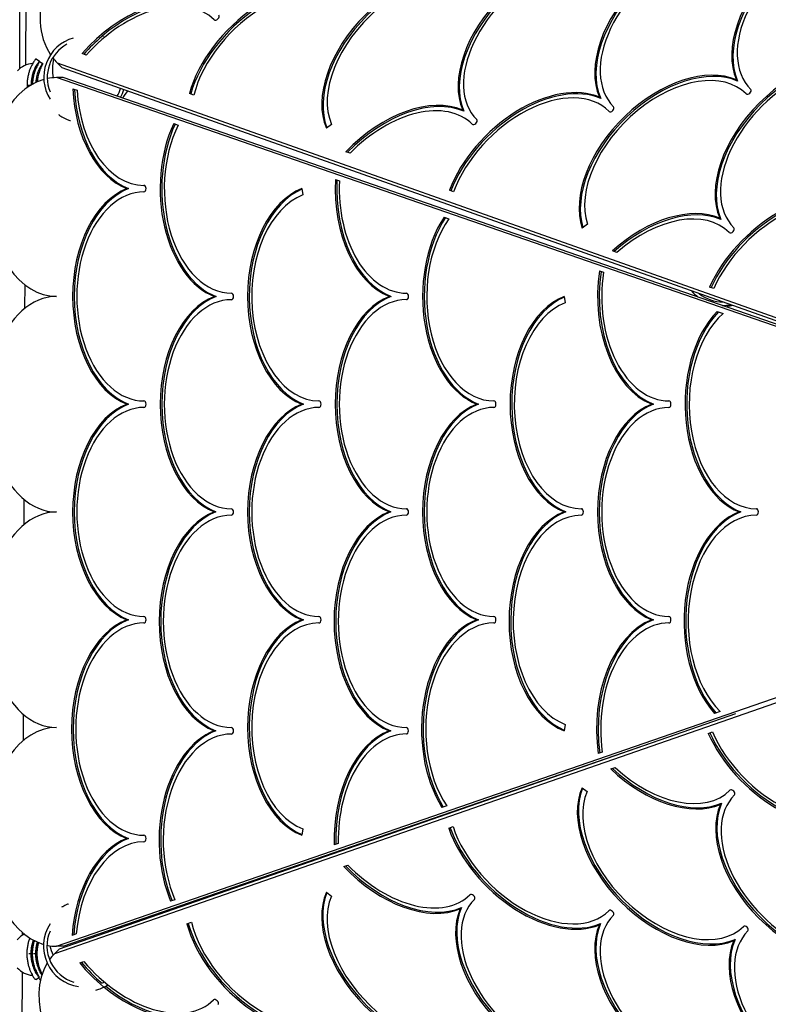
# Model space of a CAD drawing. Units: millimetres. Extents: x -710 to 10412, y -1210 to 10220.
# Drawn here: x 5765 to 6460, y 2862 to 3776 of the extents above; entities that cross this region are included whole.
import ezdxf

# ---------------------------------------------------------------- set-up
doc = ezdxf.new("R2010")
doc.units = ezdxf.units.MM
doc.layers.add('Dimensions', color=7, linetype='Continuous')
doc.layers.add('Widoczne (ISO)', color=7, linetype='Continuous')
doc.styles.get("Standard").update_dxf_attribs({"font": 'arial.ttf'})
doc.dimstyles.new('Leikkiset keinu', dxfattribs={"dimtxt": 150, "dimasz": 2.5, "dimexe": 0.06, "dimexo": 0.625, "dimtad": 0, "dimtih": 1, "dimtoh": 1, "dimdec": 0, "dimtxsty": 'Standard', "dimcen": 2.5, "dimadec": 0, "dimazin": 0, "dimtfac": 1, "dimtmove": 0, "dimatfit": 3, "dimfxl": 1, "dimarcsym": 0})

# ---------------------------------------------------------------- blocks, each defined once
blk = doc.blocks.new('*D12')
at = {"layer": 'Defpoints', "color": 0}
for p in [(6577.52, 8881.94), (-482.55, -41.86), (6971.34, -41.86)]:
    blk.add_point(p, dxfattribs=at)
at = {"layer": 'Dimensions', "color": 0, "lineweight": -2}
for p, q in [((6576.9, 8881.94), (-482.61, 8881.94)), ((-482.55, 8879.44), (-482.55, 4497.24)), ((-482.55, -39.36), (-482.55, 4342.84)), ((6970.72, -41.86), (-482.61, -41.86))]:
    blk.add_line(p, q, dxfattribs=at)
at = {"layer": 'Dimensions', "color": 0}
for points in [[(-482.13, 8879.44), (-482.97, 8879.44), (-482.55, 8881.94)], [(-482.97, -39.36), (-482.13, -39.36), (-482.55, -41.86)]]:
    blk.add_solid(points, dxfattribs=at)
at = {"layer": 'Dimensions', "color": 0, "insert": (-482.55, 4420.04), "char_height": 150, "attachment_point": 5}
blk.add_mtext('8924', dxfattribs=at)
blk = doc.blocks.new('*D13')
at = {"layer": 'Defpoints', "color": 0}
for p in [(10412.36, 3318.44), (391.79, 2627.93), (10412.36, -1111.44)]:
    blk.add_point(p, dxfattribs=at)
at = {"layer": 'Dimensions', "color": 0, "lineweight": -2}
for p, q in [((10412.36, 3317.81), (10412.36, -1111.5)), ((391.79, 2627.3), (391.79, -1111.5)), ((394.29, -1111.44), (5141.05, -1111.44)), ((10409.86, -1111.44), (5663.1, -1111.44))]:
    blk.add_line(p, q, dxfattribs=at)
at = {"layer": 'Dimensions', "color": 0}
for points in [[(394.29, -1111.02), (394.29, -1111.85), (391.79, -1111.44)], [(10409.86, -1111.85), (10409.86, -1111.02), (10412.36, -1111.44)]]:
    blk.add_solid(points, dxfattribs=at)
at = {"layer": 'Dimensions', "color": 0, "insert": (5402.07, -1111.44), "char_height": 150, "attachment_point": 5}
blk.add_mtext('10021', dxfattribs=at)
blk = doc.blocks.new('*D14')
at = {"layer": 'Defpoints', "color": 0}
for p in [(8912.17, 3327.43), (1371.43, 3079.68), (8912.17, -635.41)]:
    blk.add_point(p, dxfattribs=at)
at = {"layer": 'Dimensions', "color": 0, "lineweight": -2}
for p, q in [((8912.17, 3326.8), (8912.17, -635.47)), ((1371.43, 3079.06), (1371.43, -635.47)), ((1373.93, -635.41), (4932.53, -635.41)), ((8909.67, -635.41), (5351.08, -635.41))]:
    blk.add_line(p, q, dxfattribs=at)
at = {"layer": 'Dimensions', "color": 0}
for points in [[(1373.93, -634.99), (1373.93, -635.82), (1371.43, -635.41)], [(8909.67, -635.82), (8909.67, -634.99), (8912.17, -635.41)]]:
    blk.add_solid(points, dxfattribs=at)
at = {"layer": 'Dimensions', "color": 0, "insert": (5141.8, -635.41), "char_height": 150, "attachment_point": 5}
blk.add_mtext('7541', dxfattribs=at)
blk = doc.blocks.new('*D15')
at = {"layer": 'Defpoints', "color": 0}
for p in [(62.4, 7407.34), (6973.53, 7407.34), (6220.92, 1093.79)]:
    blk.add_point(p, dxfattribs=at)
at = {"layer": 'Dimensions', "color": 0, "lineweight": -2}
for p, q in [((6972.9, 7407.34), (62.34, 7407.34)), ((62.4, 7404.84), (62.4, 4327.76)), ((62.4, 1096.29), (62.4, 4173.36)), ((6220.3, 1093.79), (62.34, 1093.79))]:
    blk.add_line(p, q, dxfattribs=at)
at = {"layer": 'Dimensions', "color": 0}
for points in [[(62.82, 7404.84), (61.99, 7404.84), (62.4, 7407.34)], [(61.99, 1096.29), (62.82, 1096.29), (62.4, 1093.79)]]:
    blk.add_solid(points, dxfattribs=at)
at = {"layer": 'Dimensions', "color": 0, "insert": (62.4, 4250.56), "char_height": 150, "attachment_point": 5}
blk.add_mtext('6314', dxfattribs=at)

msp = doc.modelspace()

# ---------------------------------------------------------------- linework, layer by layer
at = {"layer": 'Widoczne (ISO)'}
for p, q in [((5765.1, 3730.15), (5765.12, 3819.11)), ((5770.86, 3827.27), (5770.51, 3733.49)), ((5780.29, 3739.02), (5779.76, 3739.02)), ((5783.57, 3736.72), (5780.3, 3739.02)), ((5826.89, 3742.79), (5823.1, 3744.19)), ((5783.57, 3736.72), (5783.03, 3736.72)), ((5786.58, 3734.77), (5783.53, 3736.64)), ((5786.58, 3734.77), (5786.04, 3734.77)), ((5799.78, 3735.71), (6920.91, 3338.42)), ((5804.17, 3731.29), (5799.78, 3735.71)), ((5804.17, 3731.29), (6813.45, 3373.63)), ((5805.37, 3721.87), (5799.25, 3721.87)), ((6918.28, 3335.3), (5799.25, 3721.87)), ((6875.49, 3352.2), (5805.37, 3721.87)), ((6431.48, 3718.66), (6430.39, 3719.76)), ((5814.41, 3711.51), (5818.35, 3710.15)), ((5926.74, 3705.65), (5922.56, 3707.2)), ((6304.38, 3702.55), (6303.28, 3703.66)), ((6177.37, 3690.63), (6176.27, 3691.74)), ((5908.01, 3679.18), (5912.13, 3677.76)), ((6054.54, 3678.48), (6049.78, 3675.01)), ((6071.73, 3651.72), (6067.88, 3653.15)), ((6058.09, 3627.34), (6061.89, 3626.02)), ((5866.12, 3618.87), (5864.59, 3618.87)), ((6027, 3618.86), (6027.93, 3613.04)), ((6167.87, 3615.96), (6163.9, 3617.44)), ((6158.98, 3592.48), (6163.53, 3590.91)), ((6416.05, 3590.22), (6414.95, 3591.32)), ((6291.99, 3585.8), (6287.22, 3582.33)), ((6319.29, 3559.64), (6315.29, 3561.13)), ((6303.27, 3542.64), (6307.04, 3541.34)), ((5769.75, 3529.83), (5769.67, 3507.67)), ((6409.32, 3526.16), (6405.45, 3527.6)), ((5947.32, 3518.82), (5945.79, 3518.82)), ((6109.74, 3518.86), (6108.21, 3518.86)), ((6270.56, 3518.83), (6271.49, 3513.01)), ((6417.83, 3510.3), (6417.83, 3510.51)), ((6422.46, 3508.7), (6422.46, 3510.8)), ((6412.51, 3504.9), (6417.92, 3503.03)), ((5866.11, 3418.87), (5864.58, 3418.87)), ((6028.53, 3418.86), (6026.99, 3418.86)), ((6190.94, 3418.86), (6189.41, 3418.86)), ((6353.36, 3418.85), (6351.82, 3418.85)), ((5769.01, 3330.61), (5768.93, 3307.07)), ((5947.25, 3318.84), (5945.72, 3318.84)), ((6109.67, 3318.88), (6108.14, 3318.88)), ((6272.09, 3318.88), (6270.55, 3318.88)), ((6434.5, 3318.87), (6432.97, 3318.87)), ((6920.79, 3299.54), (5797.33, 2908.88)), ((5799.21, 2915.87), (6918.28, 3302.35)), ((5866.04, 3218.89), (5864.51, 3218.89)), ((6028.52, 3218.86), (6026.98, 3218.86)), ((6190.87, 3218.88), (6189.34, 3218.88)), ((6353.29, 3218.87), (6351.76, 3218.87)), ((6415.36, 3133.79), (6410.14, 3131.98)), ((5768.27, 3131.23), (5768.18, 3106.65)), ((6429.62, 3131.6), (5801.75, 2913.27)), ((5947.19, 3115.82), (5945.66, 3115.82)), ((6109.6, 3115.86), (6108.07, 3115.86)), ((6271.4, 3121.68), (6270.49, 3115.85)), ((5805.34, 2915.87), (6375.8, 3112.89)), ((6404.22, 3113.4), (6408.1, 3114.82)), ((6305.86, 3095.97), (6302.1, 3094.67)), ((6313.74, 3080.36), (6317.71, 3081.81)), ((6287.1, 3063.01), (6291.73, 3059.6)), ((6161.53, 3046.12), (6157.05, 3044.58)), ((6416.62, 3048.62), (6415.52, 3047.53)), ((6027.9, 3024.69), (6026.98, 3018.86)), ((6163.33, 3025.43), (6167.35, 3026.9)), ((5865.98, 3015.87), (5864.44, 3015.87)), ((6060.76, 3011.32), (6056.93, 3010)), ((6065.92, 2989.85), (6069.77, 2991.26)), ((6049.8, 2965.98), (6054.54, 2962.48)), ((5909.24, 2959), (5905.21, 2957.6)), ((6175.18, 2951.73), (6174.07, 2950.63)), ((5920.28, 2936.67), (5924.47, 2938.2)), ((6304.29, 2936.95), (6303.18, 2935.85)), ((5767.52, 2928.65), (5767.51, 2925.98)), ((5817.65, 2927.36), (5813.66, 2925.99)), ((5805.34, 2915.87), (5799.21, 2915.87)), ((6429.13, 2922.2), (6428.02, 2921.1)), ((5801.75, 2913.27), (5797.33, 2908.88)), ((5820.85, 2900.35), (5824.62, 2901.73)), ((5767.38, 2891.99), (5767.14, 2827.28)), ((5780.05, 2884.95), (5783.33, 2887.23)), ((5783.33, 2887.23), (5782.79, 2887.23)), ((5780.05, 2884.95), (5779.51, 2884.95)), ((5784.34, 2884.95), (5783.8, 2884.95)), ((5784.34, 2884.95), (5784.51, 2885.07))]:
    msp.add_line(p, q, dxfattribs=at)
for centre, radius, start, end in [((5825.45, 3722.09), 38.05, 106.22574, 212.19178), ((5825.45, 3722.09), 34.85, 118.27782, 202.48686), ((5833.43, 3730.04), 38.05, 165.88205, 192.55469), ((5778.18, 3715.02), 20, 93.04818, 139.33617), ((5825.45, 3722.09), 34.85, 329.75262, 343.06147), ((5825.45, 3722.09), 38.05, 330.70431, 342.84483), ((5833.43, 3730.04), 38.05, 314.60603, 327.4379), ((6417.84, 3548.56), 38.05, 219.85524, 232.84824), ((6417.84, 3548.56), 34.85, 230.44958, 270.52437), ((6417.84, 3548.56), 38.05, 269.03668, 281.11871), ((6417.84, 3548.56), 39, 276.81214, 283.39961), ((5825.26, 2916.09), 38.05, 147.36839, 261.45016), ((5825.26, 2916.09), 34.85, 27.52147, 29.46097), ((5825.26, 2916.09), 38.05, 26.81504, 28.57709), ((5830.44, 2924.05), 38.05, 18.04113, 19.75822), ((5777.99, 2908.95), 20, 115.238, 139.44873), ((5825.26, 2916.09), 34.85, 156.85191, 253.63008), ((5830.44, 2924.05), 38.05, 191.73423, 205.56915), ((5777.99, 2908.95), 20, 220.52474, 266.81223)]:
    msp.add_arc(centre, radius, start, end, dxfattribs=at)
for centre, major_axis, ratio, start_param, end_param in [((5888.43, 3823.84), (88.65, 88.13), 0.626927, 0, 3.019987), ((6513.33, 3780.32), (-74.11, -73.67), 0.626927, 3.380887, 6.043891), ((6514.43, 3779.22), (-74.11, -73.67), 0.626927, 3.380887, 6.043891), ((6513.46, 3780.42), (69.86, 69.44), 0.626927, 6.283185, 9.424778), ((6386.22, 3764.22), (-74.11, -73.67), 0.626927, 3.380887, 6.043891), ((6387.32, 3763.11), (-74.11, -73.67), 0.626927, 3.380887, 6.043891), ((6386.22, 3764.22), (69.86, 69.44), 0.626927, 0, 3.141593), ((6258.1, 3751.27), (-73.05, -72.62), 0.626927, 3.384441, 6.04124), ((6259.19, 3750.16), (-73.05, -72.62), 0.626927, 3.384441, 6.04124), ((6258.1, 3751.27), (68.79, 68.39), 0.626927, 0, 3.141593), ((6131.6, 3734.54), (-73.05, -72.62), 0.626927, 3.384441, 6.04124), ((6132.7, 3733.44), (-73.05, -72.62), 0.626927, 3.384441, 6.017811), ((6131.6, 3734.54), (68.79, 68.39), 0.626927, 0, 2.899648), ((6005.3, 3721.88), (73.05, 72.62), 0.626927, 0.241945, 2.305227), ((6006.4, 3720.77), (73.05, 72.62), 0.626927, 0.241945, 2.297784), ((5876.81, 3707.16), (73.05, 72.62), 0.626927, 0.241945, 1.687401), ((6005.3, 3721.88), (68.79, 68.39), 0.626927, 0, 2.335553), ((5877.91, 3706.05), (73.05, 72.62), 0.626927, 0.241945, 1.446167), ((5876.81, 3707.16), (68.79, 68.39), 0.626927, 0, 1.677094), ((5947.73, 3777.66), (2.13, 2.12), 0.626927, 3.141593, 6.283185), ((5877.91, 3706.05), (73.05, 72.62), 0.626927, 1.453967, 1.6806), ((6497.89, 3651.88), (-74.11, -73.67), 0.626927, 3.380887, 6.043891), ((6498.99, 3650.78), (-74.11, -73.67), 0.626927, 3.380887, 6.043891), ((5888.43, 3823.84), (-88.65, -88.13), 0.626927, 6.205199, 6.283185), ((6497.89, 3651.88), (69.86, 69.44), 0.626927, 0, 3.141593), ((6370.43, 3638.27), (-73.05, -72.62), 0.626927, 3.384441, 5.984654), ((6371.53, 3637.16), (-73.05, -72.62), 0.626927, 3.384441, 5.961172), ((6370.53, 3638.25), (68.87, 68.46), 0.626927, 0.000914, 2.838449), ((5799.24, 3620.37), (0, 101.5), 0.642838, 0.181809, 3.141593), ((5799.24, 3620.37), (0, 101.5), 0.642838, 0, 0.132604), ((5772.17, 3715.03), (42, -0.09), 0.000012, 4.706464, 4.796079), ((5813.92, 3714.94), (-0.01, -42), 0.999946, 4.710425, 4.710431), ((5880.45, 3718.87), (0, -103), 0.642838, 4.783903, 6.04124), ((5881.99, 3718.87), (0, -103), 0.642838, 4.789141, 6.04124), ((5880.45, 3718.87), (0, -97), 0.642838, 4.802415, 6.283185), ((6243.32, 3622.16), (73.05, 72.62), 0.626927, 0.242848, 2.188448), ((6244.42, 3621.05), (73.05, 72.62), 0.626927, 0.242848, 2.181355), ((6441.48, 3708.86), (2.13, 2.12), 0.626927, 3.142507, 6.283185), ((6116.26, 3610.26), (73.05, 72.62), 0.626927, 0.241945, 1.610333), ((6117.35, 3609.16), (73.05, 72.62), 0.626927, 0.241945, 1.603421), ((6243.32, 3622.16), (68.79, 68.39), 0.626927, 0, 2.21014), ((6116.26, 3610.26), (68.79, 68.39), 0.626927, 0, 1.595033), ((6314.24, 3692.66), (2.13, 2.12), 0.626927, 3.141593, 6.283185), ((6187.18, 3680.76), (2.13, 2.12), 0.626927, 3.141593, 6.283185), ((5961.66, 3618.82), (0, -103), 0.642838, 4.086274, 6.04124), ((5963.19, 3618.82), (0, -103), 0.642838, 4.09173, 6.04124), ((5961.66, 3618.82), (0, -97), 0.642838, 4.059405, 6.283185), ((6124.07, 3618.86), (0, -103), 0.642838, 4.630035, 6.04124), ((5880.45, 3518.87), (0, -103), 0.642838, 3.383538, 6.04124), ((5881.98, 3518.87), (0, -103), 0.642838, 3.383538, 6.04124), ((5880.45, 3618.87), (0, 3), 0.642838, 3.141593, 6.283185), ((6042.86, 3518.86), (0, -103), 0.642838, 3.383538, 6.04124), ((6044.39, 3518.86), (0, -103), 0.642838, 3.406003, 6.04124), ((6125.61, 3618.86), (0, -103), 0.642838, 4.635099, 6.04124), ((6124.07, 3618.86), (0, -97), 0.642838, 4.638513, 6.283185), ((5880.45, 3518.87), (0, 97), 0.642838, 0, 3.141593), ((6042.86, 3518.86), (0, 97), 0.642838, 0.241945, 3.141593), ((6482.15, 3525.88), (73.05, 72.62), 0.626927, 0.242848, 2.113374), ((6483.25, 3524.77), (73.05, 72.62), 0.626927, 0.242848, 2.106441), ((6482.15, 3525.88), (68.79, 68.39), 0.626927, 0, 2.129933), ((6354.99, 3509.82), (73.05, 72.62), 0.626927, 0.242848, 1.492874), ((6356.09, 3508.72), (73.05, 72.62), 0.626927, 0.242848, 1.485702), ((6354.99, 3509.82), (68.79, 68.39), 0.626927, 0, 1.469523), ((6205.28, 3518.86), (0, -103), 0.642838, 3.916048, 6.04124), ((6206.81, 3518.86), (0, -103), 0.642838, 3.922024, 6.04124), ((6205.28, 3518.86), (0, -97), 0.642838, 3.875156, 6.283185), ((6425.91, 3580.33), (2.13, 2.12), 0.626927, 3.141593, 6.283185), ((6367.69, 3518.85), (0, -103), 0.642838, 4.479373, 6.04124), ((6369.22, 3518.85), (0, -103), 0.642838, 4.484389, 6.04124), ((6367.69, 3518.85), (0, -97), 0.642838, 4.478475, 6.283185), ((5799.23, 3418.87), (0, 100), 0.642838, 0, 3.141593), ((5961.65, 3418.82), (0, -103), 0.642838, 3.383538, 6.040337), ((5963.18, 3418.82), (0, -103), 0.642838, 3.383538, 6.040337), ((5961.65, 3518.82), (0, 3), 0.642838, 3.141593, 6.283185), ((6124.06, 3418.86), (0, -103), 0.642838, 3.383538, 6.040337), ((6125.6, 3418.86), (0, -103), 0.642838, 3.383538, 6.040337), ((6124.07, 3518.86), (0, 3), 0.642838, 3.141593, 6.283185), ((6286.48, 3418.85), (0, -103), 0.642838, 3.384441, 6.040337), ((6288.01, 3418.85), (0, -103), 0.642838, 3.406902, 6.040337), ((5961.65, 3418.82), (0, 97), 0.642838, 0, 3.141593), ((6124.06, 3418.86), (0, 97), 0.642838, 0, 3.141593), ((6286.48, 3418.85), (0, 97), 0.642838, 0.242848, 3.141593), ((6448.9, 3418.85), (0, -103), 0.642838, 3.723439, 6.040337), ((6450.43, 3418.85), (0, -103), 0.642838, 3.730405, 6.040337), ((6448.9, 3418.85), (0, -97), 0.642838, 3.661504, 6.283185), ((5880.44, 3318.87), (0, -103), 0.642838, 3.383538, 6.040337), ((5881.97, 3318.87), (0, -103), 0.642838, 3.383538, 6.040337), ((5880.44, 3418.87), (0, 3), 0.642838, 3.141593, 6.283185), ((6042.85, 3318.86), (0, -103), 0.642838, 3.383538, 6.04124), ((6044.38, 3318.86), (0, -103), 0.642838, 3.383538, 6.04124), ((6042.86, 3418.86), (0, 3), 0.642838, 3.141593, 6.283185), ((6205.27, 3318.86), (0, -103), 0.642838, 3.383538, 6.040337), ((6206.8, 3318.86), (0, -103), 0.642838, 3.383538, 6.040337), ((6205.27, 3418.86), (0, 3), 0.642838, 3.141593, 6.283185), ((6367.68, 3318.85), (0, -103), 0.642838, 3.383538, 6.040337), ((6369.22, 3318.85), (0, -103), 0.642838, 3.383538, 6.040337), ((6367.69, 3418.85), (0, 3), 0.642838, 3.141593, 6.283185), ((5880.44, 3318.87), (0, 97), 0.642838, 0, 3.141593), ((6042.85, 3318.86), (0, 97), 0.642838, 0, 3.141593), ((6205.27, 3318.86), (0, 97), 0.642838, 0, 3.141593), ((6367.68, 3318.85), (0, 97), 0.642838, 0, 3.141593), ((5799.23, 3218.87), (0, 100), 0.642838, 0, 3.141593), ((5961.64, 3217.32), (0, -104.5), 0.642838, 3.380887, 6.042991), ((5963.17, 3217.32), (0, -104.5), 0.642838, 3.380887, 6.042991), ((5961.64, 3318.82), (0, 3), 0.642838, 3.141593, 6.283185), ((6124.06, 3217.36), (0, -104.5), 0.642838, 3.380887, 6.042991), ((6125.59, 3217.36), (0, -104.5), 0.642838, 3.380887, 6.042991), ((6124.06, 3318.86), (0, 3), 0.642838, 3.141593, 6.283185), ((6286.47, 3217.35), (0, -104.5), 0.642838, 3.380887, 6.042991), ((6288, 3217.35), (0, -104.5), 0.642838, 3.380887, 6.020839), ((6286.48, 3318.85), (0, 3), 0.642838, 3.141593, 6.283185), ((6448.89, 3217.35), (0, 104.5), 0.642838, 0.239294, 2.526808), ((6450.42, 3217.35), (0, 104.5), 0.642838, 0.239294, 2.520149), ((6448.89, 3318.85), (0, 3), 0.642838, 3.141593, 6.283185), ((5961.64, 3217.32), (0, 98.5), 0.642838, 0, 3.141593), ((6124.06, 3217.36), (0, 98.5), 0.642838, 0, 3.141593), ((6286.47, 3217.35), (0, 98.5), 0.642838, 0, 2.901399), ((6448.89, 3217.35), (0, 98.5), 0.642838, 0, 2.583649), ((5880.43, 3117.37), (0, -104.5), 0.642838, 3.380887, 6.042991), ((5881.96, 3117.37), (0, -104.5), 0.642838, 3.380887, 6.042991), ((5880.43, 3218.87), (0, 3), 0.642838, 3.141593, 6.283185), ((6042.84, 3118.86), (0, -103), 0.642838, 3.383538, 6.04124), ((6044.38, 3118.86), (0, -103), 0.642838, 3.383538, 6.018775), ((6042.85, 3218.86), (0, 3), 0.642838, 3.141593, 6.283185), ((6205.26, 3117.36), (0, 104.5), 0.642838, 0.239294, 2.341263), ((6206.79, 3117.36), (0, 104.5), 0.642838, 0.239294, 2.335468), ((6205.26, 3218.86), (0, 3), 0.642838, 3.141593, 6.283185), ((6367.68, 3117.35), (0, 104.5), 0.642838, 0.239294, 1.78959), ((6369.21, 3117.35), (0, 104.5), 0.642838, 0.239294, 1.784647), ((6367.68, 3218.85), (0, 3), 0.642838, 3.141593, 6.283185), ((5880.43, 3117.37), (0, 98.5), 0.642838, 0, 3.141593), ((6042.84, 3118.86), (0, 97), 0.642838, 0, 2.899648), ((6205.26, 3117.36), (0, 98.5), 0.642838, 0, 2.379228), ((6367.68, 3117.35), (0, 98.5), 0.642838, 0, 1.789609), ((5799.22, 3017.37), (0, 101.5), 0.642838, 0, 2.957099), ((5961.63, 3014.32), (0, 104.5), 0.642838, 0.240194, 2.144534), ((5963.16, 3014.32), (0, 104.5), 0.642838, 0.240194, 2.139267), ((5961.64, 3115.82), (0, 3), 0.642838, 3.141593, 6.283185), ((6124.05, 3014.36), (0, 104.5), 0.642838, 0.240194, 1.612562), ((6125.58, 3014.36), (0, 104.5), 0.642838, 0.240194, 1.607538), ((6124.05, 3115.86), (0, 3), 0.642838, 3.141593, 6.283185), ((5961.63, 3014.32), (0, 98.5), 0.642838, 0, 2.16723), ((6124.05, 3014.36), (0, 98.5), 0.642838, 0, 1.601673), ((6480.94, 3114.67), (72.62, -73.05), 0.626927, 4.169811, 6.040337), ((6482.04, 3115.77), (72.62, -73.05), 0.626927, 4.176745, 6.040337), ((6480.94, 3114.67), (68.39, -68.79), 0.626927, 4.153252, 6.283185), ((6355.99, 3129.35), (72.62, -73.05), 0.626927, 4.760583, 6.04124), ((6357.09, 3130.45), (72.62, -73.05), 0.626927, 4.767678, 6.04124), ((6355.99, 3129.35), (68.39, -68.79), 0.626927, 4.781833, 6.283185), ((6368.55, 3002.95), (72.62, -73.05), 0.626927, 3.382793, 6.040337), ((6369.65, 3004.05), (72.62, -73.05), 0.626927, 3.406222, 6.040337), ((6426.49, 3058.43), (-2.12, 2.13), 0.626927, 3.141593, 6.283185), ((6368.45, 3003.08), (-68.39, 68.79), 0.626927, 0.241945, 3.141593), ((6496.99, 2987.51), (-68.39, 68.79), 0.626927, 0, 3.141593), ((6496.99, 2987.51), (72.62, -73.05), 0.626927, 3.383538, 6.040337), ((6498.09, 2988.61), (72.62, -73.05), 0.626927, 3.383538, 6.040337), ((6243.65, 3017.68), (72.62, -73.05), 0.626927, 4.06494, 6.04124), ((6244.76, 3018.78), (72.62, -73.05), 0.626927, 4.072111, 6.04124), ((6243.65, 3017.68), (68.39, -68.79), 0.626927, 4.041131, 6.283185), ((5880.42, 2914.37), (0, 104.5), 0.642838, 0.240194, 1.459448), ((5881.95, 2914.37), (0, 104.5), 0.642838, 0.240194, 1.454218), ((5880.42, 3015.87), (0, 3), 0.642838, 3.141593, 6.283185), ((5880.42, 2914.37), (0, 98.5), 0.642838, 0, 1.438518), ((6114.55, 3032.46), (72.62, -73.05), 0.626927, 4.672852, 6.04124), ((6115.65, 3033.55), (72.62, -73.05), 0.626927, 4.679765, 6.04124), ((6114.55, 3032.46), (68.39, -68.79), 0.626927, 4.688153, 6.283185), ((6131.27, 2905.96), (72.62, -73.05), 0.626927, 3.383538, 6.04124), ((6132.38, 2907.06), (72.62, -73.05), 0.626927, 3.406967, 6.04124), ((6131.27, 2905.96), (-68.39, 68.79), 0.626927, 0.241945, 3.141593), ((6185.05, 2961.54), (-2.12, 2.13), 0.626927, 3.141593, 6.283185), ((6256.65, 2891.71), (72.62, -73.05), 0.626927, 3.383538, 6.040337), ((6255.55, 2890.62), (-68.39, 68.79), 0.626927, 6.283185, 9.424778), ((6255.55, 2890.62), (72.62, -73.05), 0.626927, 3.383538, 6.040337), ((6384.66, 2875.84), (-68.39, 68.79), 0.626927, 0, 3.141593), ((6314.15, 2946.76), (-2.12, 2.13), 0.626927, 3.141593, 6.283185), ((6002.93, 2921.5), (72.62, -73.05), 0.626927, 3.977958, 6.04124), ((6004.04, 2922.6), (72.62, -73.05), 0.626927, 3.985401, 6.04124), ((6002.93, 2921.5), (68.39, -68.79), 0.626927, 3.947632, 6.283185), ((6384.66, 2875.84), (72.62, -73.05), 0.626927, 3.383538, 6.040337), ((6385.76, 2876.94), (72.62, -73.05), 0.626927, 3.383538, 6.040337), ((6438.95, 2932.16), (-2.12, 2.13), 0.626927, 3.141593, 6.283185), ((6510.51, 2860.18), (-69.44, 69.86), 0.626927, 6.283185, 9.424778), ((5799.22, 3017.37), (0, -101.5), 0.642838, 6.148023, 6.283185), ((6510.61, 2860.05), (73.67, -74.11), 0.626927, 3.380887, 6.043891), ((6511.71, 2861.15), (73.67, -74.11), 0.626927, 3.380887, 6.043891), ((5813.73, 2908.94), (-0.01, -42), 0.999946, 4.712389, 4.712395), ((5771.98, 2908.95), (42, -0.01), 0.00001, 1.43482, 1.530961), ((5776.27, 2908.95), (42, -0.01), 0.00001, 1.447757, 1.52582), ((5876.65, 2829.1), (-79.31, 79.78), 0.626927, 0, 0.099581), ((5876.65, 2829.1), (-79.31, 79.78), 0.626927, 0.15333, 3.141593), ((5876.65, 2934.85), (-72.62, 73.05), 0.626927, 1.425891, 1.730491), ((5877.76, 2935.95), (-72.62, 73.05), 0.626927, 1.432662, 1.698277), ((5876.65, 2934.85), (68.39, -68.79), 0.626927, 4.575995, 6.283185), ((5877.76, 2935.95), (72.62, -73.05), 0.626927, 4.882551, 6.04124), ((5876.65, 2934.85), (72.62, -73.05), 0.626927, 4.877323, 6.04124), ((5947.15, 2863.93), (-2.12, 2.13), 0.626927, 3.141593, 6.283185)]:
    msp.add_ellipse(centre, major_axis=major_axis, ratio=ratio, start_param=start_param, end_param=end_param, dxfattribs=at)
for points, knots in [([(5842.73, 3760.12), (5842.69, 3760.14), (5842.65, 3760.16), (5842.27, 3760.33), (5841.94, 3760.47), (5841.61, 3760.61)], [5.1752884, 5.1752884, 5.1752884, 5.1752884, 5.1896298, 5.1896298, 5.3213788, 5.3213788, 5.3213788, 5.3213788]), ([(5779.76, 3739.02), (5779.74, 3739.02), (5779.68, 3738.95), (5779.45, 3738.65), (5779.28, 3738.42), (5778.63, 3737.49), (5778, 3736.54), (5777.01, 3734.81), (5776.65, 3734.14), (5775.88, 3732.62), (5775.49, 3731.78), (5774.73, 3729.94), (5774.35, 3728.96), (5773.67, 3726.91), (5773.37, 3725.84), (5772.83, 3723.64), (5772.58, 3722.41), (5772.19, 3719.85), (5772.05, 3718.52), (5771.94, 3716.47), (5771.92, 3715.75), (5771.92, 3715.03)], [7.266743, 7.266743, 7.266743, 7.266743, 7.612329, 7.612329, 7.957914, 7.957914, 8.649084, 8.649084, 8.996828, 8.996828, 9.344572, 9.344572, 9.692316, 9.692316, 10.04006, 10.04006, 10.41488, 10.41488, 10.7897, 10.7897, 10.989939, 10.989939, 10.989939, 10.989939]), ([(5775.92, 3715.17), (5775.93, 3716.17), (5775.98, 3717.18), (5776.17, 3719.36), (5776.33, 3720.53), (5776.73, 3722.75), (5776.98, 3723.81), (5777.49, 3725.69), (5777.78, 3726.6), (5778.4, 3728.33), (5778.73, 3729.17), (5779.75, 3731.47), (5780.43, 3732.75), (5781.56, 3734.66), (5782.09, 3735.46), (5782.82, 3736.49), (5783.01, 3736.72), (5783.03, 3736.72)], [3.27461, 3.27461, 3.27461, 3.27461, 3.557196, 3.557196, 3.894029, 3.894029, 4.230862, 4.230862, 4.544374, 4.544374, 4.857886, 4.857886, 5.484911, 5.484911, 6.113256, 6.113256, 6.741601, 6.741601, 6.741601, 6.741601]), ([(5783.57, 3736.72), (5783.59, 3736.72), (5783.45, 3736.49), (5782.81, 3735.46), (5782.32, 3734.66), (5781.27, 3732.75), (5780.62, 3731.47), (5779.65, 3729.16), (5779.33, 3728.33), (5778.74, 3726.6), (5778.47, 3725.69), (5777.97, 3723.81), (5777.73, 3722.75), (5777.34, 3720.53), (5777.19, 3719.36), (5777.02, 3717.38), (5776.98, 3716.58), (5776.97, 3715.77)], [6.742332, 6.742332, 6.742332, 6.742332, 7.370686, 7.370686, 7.99904, 7.99904, 8.626074, 8.626074, 8.939591, 8.939591, 9.253109, 9.253109, 9.589955, 9.589955, 9.926802, 9.926802, 10.152531, 10.152531, 10.152531, 10.152531]), ([(5778.04, 3727.18), (5778.29, 3727.89), (5778.54, 3728.55), (5779.16, 3730.03), (5779.54, 3730.86), (5780.27, 3732.31), (5780.62, 3732.95), (5781.22, 3733.97), (5781.47, 3734.37), (5781.81, 3734.88), (5781.9, 3735.01), (5781.91, 3735.01), (5781.93, 3735.01), (5781.86, 3734.88), (5781.57, 3734.37), (5781.35, 3733.97), (5780.81, 3732.95), (5780.48, 3732.31), (5779.79, 3730.86), (5779.43, 3730.03), (5778.85, 3728.55), (5778.61, 3727.89), (5778.37, 3727.18)], [-1.811409, -1.811409, -1.811409, -1.811409, -1.544136, -1.544136, -1.158102, -1.158102, -0.772068, -0.772068, -0.386034, -0.386034, 0, 0, 0, 0.386034, 0.386034, 0.772068, 0.772068, 1.158102, 1.158102, 1.544136, 1.544136, 1.811409, 1.811409, 1.811409, 1.811409]), ([(5780.3, 3717.5), (5780.35, 3718.12), (5780.4, 3718.74), (5780.61, 3720.46), (5780.79, 3721.53), (5781.19, 3723.44), (5781.42, 3724.36), (5781.93, 3726.13), (5782.21, 3726.98), (5783.08, 3729.34), (5783.69, 3730.66), (5784.7, 3732.63), (5785.18, 3733.46), (5785.84, 3734.53), (5786.02, 3734.77), (5786.04, 3734.77)], [3.714721, 3.714721, 3.714721, 3.714721, 3.894029, 3.894029, 4.230862, 4.230862, 4.544374, 4.544374, 4.857886, 4.857886, 5.484911, 5.484911, 6.113256, 6.113256, 6.741601, 6.741601, 6.741601, 6.741601]), ([(5786.58, 3734.77), (5786.6, 3734.77), (5786.47, 3734.53), (5785.9, 3733.46), (5785.46, 3732.63), (5784.53, 3730.66), (5783.96, 3729.34), (5783.13, 3726.98), (5782.87, 3726.13), (5782.38, 3724.36), (5782.16, 3723.44), (5781.78, 3721.52), (5781.61, 3720.45), (5781.43, 3718.89), (5781.39, 3718.44), (5781.36, 3717.98)], [6.742332, 6.742332, 6.742332, 6.742332, 7.370686, 7.370686, 7.99904, 7.99904, 8.626074, 8.626074, 8.939591, 8.939591, 9.253109, 9.253109, 9.589955, 9.589955, 9.722635, 9.722635, 9.722635, 9.722635]), ([(5775.98, 3715.2), (5775.99, 3716.86), (5776.12, 3718.64), (5776.62, 3722.1), (5777.01, 3723.78), (5777.61, 3725.87), (5777.82, 3726.54), (5778.04, 3727.18)], [9.101468, 9.101468, 9.101468, 9.101468, 9.595808, 9.595808, 10.107721, 10.107721, 10.340456, 10.340456, 10.340456, 10.340456]), ([(5776.11, 3715.28), (5776.12, 3716.02), (5776.15, 3716.8), (5776.26, 3718.31), (5776.34, 3719.04), (5776.5, 3720.2), (5776.58, 3720.69), (5776.71, 3721.36), (5776.75, 3721.52), (5776.75, 3721.52)], [2.9701116, 2.9701116, 2.9701116, 2.9701116, 3.1897495, 3.1897495, 3.4351115, 3.4351115, 3.6804808, 3.6804808, 3.92585, 3.92585, 3.92585, 3.92585]), ([(5776.12, 3715.29), (5776.13, 3715.96), (5776.15, 3716.67), (5776.25, 3718.06), (5776.32, 3718.73), (5776.45, 3719.8), (5776.52, 3720.26), (5776.63, 3720.87), (5776.66, 3721.02), (5776.67, 3721.02)], [2.7430499, 2.7430499, 2.7430499, 2.7430499, 2.943452, 2.943452, 3.1698692, 3.1698692, 3.3962912, 3.3962912, 3.6227132, 3.6227132, 3.6227132, 3.6227132]), ([(5776.67, 3721.02), (5776.68, 3721.02), (5776.66, 3720.87), (5776.58, 3720.26), (5776.53, 3719.8), (5776.42, 3718.73), (5776.36, 3718.06), (5776.28, 3716.69), (5776.25, 3716.01), (5776.24, 3715.36)], [0, 0, 0, 0, 0.226422, 0.226422, 0.452844, 0.452844, 0.6792612, 0.6792612, 0.8724204, 0.8724204, 0.8724204, 0.8724204]), ([(5776.75, 3721.52), (5776.76, 3721.52), (5776.74, 3721.36), (5776.65, 3720.69), (5776.58, 3720.2), (5776.45, 3719.04), (5776.38, 3718.31), (5776.29, 3716.82), (5776.26, 3716.08), (5776.25, 3715.36)], [0, 0, 0, 0, 0.2453693, 0.2453693, 0.4907385, 0.4907385, 0.7361005, 0.7361005, 0.9478828, 0.9478828, 0.9478828, 0.9478828]), ([(5778.37, 3727.18), (5778.16, 3726.54), (5777.95, 3725.87), (5777.38, 3723.78), (5777.01, 3722.1), (5776.54, 3718.72), (5776.41, 3717.03), (5776.39, 3715.44)], [1.771405, 1.771405, 1.771405, 1.771405, 2.004139, 2.004139, 2.516052, 2.516052, 2.986208, 2.986208, 2.986208, 2.986208]), ([(5776.65, 3715.6), (5776.66, 3716.05), (5776.68, 3716.51), (5776.74, 3717.55), (5776.79, 3718.12), (5776.88, 3719), (5776.93, 3719.39), (5777.01, 3719.9), (5777.03, 3720.02), (5777.04, 3720.02)], [2.3192994, 2.3192994, 2.3192994, 2.3192994, 2.4515173, 2.4515173, 2.6400946, 2.6400946, 2.8286739, 2.8286739, 3.0172532, 3.0172532, 3.0172532, 3.0172532]), ([(5777.04, 3720.02), (5777.05, 3720.02), (5777.04, 3719.9), (5776.99, 3719.39), (5776.95, 3719), (5776.87, 3718.12), (5776.83, 3717.55), (5776.78, 3716.52), (5776.76, 3716.09), (5776.76, 3715.65)], [0, 0, 0, 0, 0.1885793, 0.1885793, 0.3771586, 0.3771586, 0.5657359, 0.5657359, 0.6921521, 0.6921521, 0.6921521, 0.6921521]), ([(5780.52, 3717.6), (5780.55, 3718.05), (5780.59, 3718.44), (5780.67, 3719.05), (5780.7, 3719.21), (5780.71, 3719.21)], [3.4791977, 3.4791977, 3.4791977, 3.4791977, 3.6804808, 3.6804808, 3.92585, 3.92585, 3.92585, 3.92585]), ([(5780.71, 3719.21), (5780.72, 3719.21), (5780.71, 3719.05), (5780.66, 3718.45), (5780.63, 3718.08), (5780.61, 3717.64)], [0, 0, 0, 0, 0.2453693, 0.2453693, 0.4403318, 0.4403318, 0.4403318, 0.4403318]), ([(5771.92, 3715.03), (5771.92, 3714.32), (5771.94, 3713.6), (5771.98, 3712.78), (5771.98, 3712.69), (5771.99, 3712.59)], [3.5443027, 3.5443027, 3.5443027, 3.5443027, 3.7444394, 3.7444394, 3.7712373, 3.7712373, 3.7712373, 3.7712373]), ([(5801.13, 3687.58), (5801.71, 3687.17), (5802.5, 3686.63), (5803.98, 3685.73), (5804.63, 3685.34), (5806.12, 3684.54), (5806.95, 3684.12), (5808.75, 3683.29), (5809.72, 3682.89), (5811.23, 3682.32), (5811.74, 3682.14), (5812.26, 3681.97)], [8.085116, 8.085116, 8.085116, 8.085116, 8.649084, 8.649084, 8.996828, 8.996828, 9.344572, 9.344572, 9.692316, 9.692316, 9.864702, 9.864702, 9.864702, 9.864702]), ([(5810.54, 2955.18), (5810.19, 2955.05), (5809.85, 2954.91), (5808.59, 2954.4), (5807.75, 2954.02), (5806.23, 2953.28), (5805.55, 2952.93), (5804.65, 2952.42), (5804.33, 2952.24), (5804.04, 2952.07)], [5.062689, 5.062689, 5.062689, 5.062689, 5.18963, 5.18963, 5.537382, 5.537382, 5.885134, 5.885134, 6.083419, 6.083419, 6.083419, 6.083419]), ([(5774.38, 2923.51), (5774.18, 2922.97), (5773.98, 2922.42), (5773.46, 2920.83), (5773.16, 2919.76), (5772.62, 2917.56), (5772.38, 2916.33), (5771.99, 2913.77), (5771.86, 2912.44), (5771.75, 2910.39), (5771.73, 2909.67), (5771.73, 2908.95)], [9.500518, 9.500518, 9.500518, 9.500518, 9.692316, 9.692316, 10.04006, 10.04006, 10.41488, 10.41488, 10.7897, 10.7897, 10.989939, 10.989939, 10.989939, 10.989939]), ([(5775.73, 2908.95), (5775.73, 2910), (5775.78, 2911.06), (5775.97, 2913.29), (5776.13, 2914.45), (5776.53, 2916.68), (5776.77, 2917.74), (5777.28, 2919.62), (5777.57, 2920.53), (5777.88, 2921.41), (5777.89, 2921.43), (5777.89, 2921.45)], [3.260935, 3.260935, 3.260935, 3.260935, 3.557196, 3.557196, 3.894029, 3.894029, 4.230862, 4.230862, 4.544374, 4.544374, 4.550388, 4.550388, 4.550388, 4.550388]), ([(5777.82, 2896.78), (5777.6, 2897.43), (5777.39, 2898.1), (5776.8, 2900.18), (5776.42, 2901.87), (5775.91, 2905.4), (5775.78, 2907.24), (5775.79, 2910.66), (5775.91, 2912.5), (5776.42, 2916.03), (5776.8, 2917.71), (5777.39, 2919.8), (5777.61, 2920.47), (5777.83, 2921.11)], [7.827335, 7.827335, 7.827335, 7.827335, 8.060069, 8.060069, 8.571982, 8.571982, 9.083895, 9.083895, 9.595808, 9.595808, 10.107721, 10.107721, 10.340456, 10.340456, 10.340456, 10.340456]), ([(5776.55, 2915.45), (5776.56, 2915.45), (5776.54, 2915.28), (5776.45, 2914.62), (5776.38, 2914.12), (5776.25, 2912.97), (5776.18, 2912.24), (5776.09, 2910.64), (5776.06, 2909.77), (5776.06, 2908.13), (5776.09, 2907.26), (5776.18, 2905.66), (5776.25, 2904.93), (5776.38, 2903.78), (5776.45, 2903.28), (5776.54, 2902.61), (5776.56, 2902.45), (5776.54, 2902.45), (5776.5, 2902.61), (5776.38, 2903.28), (5776.3, 2903.78), (5776.15, 2904.93), (5776.07, 2905.66), (5775.95, 2907.26), (5775.92, 2908.13), (5775.92, 2909.77), (5775.95, 2910.64), (5776.07, 2912.24), (5776.15, 2912.97), (5776.3, 2914.12), (5776.38, 2914.62), (5776.51, 2915.28), (5776.54, 2915.45), (5776.55, 2915.45)], [0, 0, 0, 0, 0.245369, 0.245369, 0.490739, 0.490739, 0.736101, 0.736101, 0.981463, 0.981463, 1.226824, 1.226824, 1.472186, 1.472186, 1.717556, 1.717556, 1.962925, 1.962925, 2.208294, 2.208294, 2.453664, 2.453664, 2.699026, 2.699026, 2.944388, 2.944388, 3.18975, 3.18975, 3.435112, 3.435112, 3.680481, 3.680481, 3.92585, 3.92585, 3.92585, 3.92585]), ([(5776.47, 2914.95), (5776.48, 2914.95), (5776.46, 2914.8), (5776.38, 2914.18), (5776.33, 2913.72), (5776.22, 2912.66), (5776.16, 2911.99), (5776.08, 2910.51), (5776.05, 2909.7), (5776.05, 2908.19), (5776.08, 2907.39), (5776.16, 2905.91), (5776.22, 2905.24), (5776.33, 2904.17), (5776.38, 2903.71), (5776.46, 2903.1), (5776.47, 2902.95), (5776.46, 2902.95), (5776.43, 2903.1), (5776.32, 2903.71), (5776.25, 2904.17), (5776.12, 2905.24), (5776.05, 2905.91), (5775.95, 2907.39), (5775.93, 2908.19), (5775.93, 2909.7), (5775.96, 2910.51), (5776.05, 2911.99), (5776.12, 2912.66), (5776.25, 2913.72), (5776.32, 2914.18), (5776.43, 2914.8), (5776.46, 2914.95), (5776.47, 2914.95)], [0, 0, 0, 0, 0.226422, 0.226422, 0.452844, 0.452844, 0.679261, 0.679261, 0.905678, 0.905678, 1.132095, 1.132095, 1.358513, 1.358513, 1.584935, 1.584935, 1.811357, 1.811357, 2.037779, 2.037779, 2.264201, 2.264201, 2.490618, 2.490618, 2.717035, 2.717035, 2.943452, 2.943452, 3.169869, 3.169869, 3.396291, 3.396291, 3.622713, 3.622713, 3.622713, 3.622713]), ([(5778.16, 2921.11), (5777.94, 2920.47), (5777.74, 2919.8), (5777.17, 2917.71), (5776.81, 2916.03), (5776.32, 2912.5), (5776.2, 2910.66), (5776.2, 2907.24), (5776.32, 2905.4), (5776.81, 2901.87), (5777.17, 2900.18), (5777.74, 2898.1), (5777.94, 2897.43), (5778.15, 2896.78)], [1.771405, 1.771405, 1.771405, 1.771405, 2.004139, 2.004139, 2.516052, 2.516052, 3.027965, 3.027965, 3.539878, 3.539878, 4.051791, 4.051791, 4.284526, 4.284526, 4.284526, 4.284526]), ([(5778.7, 2921.02), (5778.45, 2920.27), (5778.22, 2919.49), (5777.76, 2917.74), (5777.53, 2916.68), (5777.14, 2914.45), (5776.99, 2913.29), (5776.81, 2911.06), (5776.77, 2910), (5776.77, 2908.95)], [8.984256, 8.984256, 8.984256, 8.984256, 9.253109, 9.253109, 9.589955, 9.589955, 9.926802, 9.926802, 10.223, 10.223, 10.223, 10.223]), ([(5780.02, 2908.95), (5780.02, 2910), (5780.07, 2911.06), (5780.26, 2913.29), (5780.42, 2914.45), (5780.82, 2916.68), (5781.06, 2917.74), (5781.41, 2919.02), (5781.5, 2919.33), (5781.59, 2919.64)], [3.260935, 3.260935, 3.260935, 3.260935, 3.557196, 3.557196, 3.894029, 3.894029, 4.230862, 4.230862, 4.338522, 4.338522, 4.338522, 4.338522]), ([(5782.11, 2896.78), (5781.89, 2897.43), (5781.68, 2898.1), (5781.09, 2900.18), (5780.71, 2901.87), (5780.2, 2905.4), (5780.07, 2907.24), (5780.08, 2910.65), (5780.2, 2912.5), (5780.71, 2916.03), (5781.09, 2917.71), (5781.54, 2919.3), (5781.59, 2919.46), (5781.64, 2919.63)], [7.827335, 7.827335, 7.827335, 7.827335, 8.060069, 8.060069, 8.571982, 8.571982, 9.083895, 9.083895, 9.595808, 9.595808, 10.107721, 10.107721, 10.164648, 10.164648, 10.164648, 10.164648]), ([(5780.84, 2915.45), (5780.85, 2915.45), (5780.83, 2915.28), (5780.74, 2914.62), (5780.67, 2914.12), (5780.54, 2912.97), (5780.47, 2912.24), (5780.38, 2910.64), (5780.35, 2909.77), (5780.35, 2908.13), (5780.38, 2907.26), (5780.47, 2905.66), (5780.54, 2904.93), (5780.67, 2903.78), (5780.74, 2903.28), (5780.83, 2902.61), (5780.85, 2902.45), (5780.83, 2902.45), (5780.79, 2902.61), (5780.67, 2903.28), (5780.59, 2903.78), (5780.44, 2904.93), (5780.36, 2905.66), (5780.24, 2907.26), (5780.21, 2908.13), (5780.21, 2909.77), (5780.24, 2910.64), (5780.36, 2912.24), (5780.44, 2912.97), (5780.59, 2914.12), (5780.67, 2914.62), (5780.8, 2915.28), (5780.83, 2915.45), (5780.84, 2915.45)], [0, 0, 0, 0, 0.245369, 0.245369, 0.490739, 0.490739, 0.736101, 0.736101, 0.981463, 0.981463, 1.226824, 1.226824, 1.472186, 1.472186, 1.717556, 1.717556, 1.962925, 1.962925, 2.208294, 2.208294, 2.453664, 2.453664, 2.699026, 2.699026, 2.944388, 2.944388, 3.18975, 3.18975, 3.435112, 3.435112, 3.680481, 3.680481, 3.92585, 3.92585, 3.92585, 3.92585]), ([(5780.76, 2914.95), (5780.77, 2914.95), (5780.75, 2914.8), (5780.67, 2914.18), (5780.62, 2913.72), (5780.51, 2912.66), (5780.45, 2911.98), (5780.37, 2910.51), (5780.34, 2909.7), (5780.34, 2908.19), (5780.37, 2907.39), (5780.45, 2905.91), (5780.51, 2905.24), (5780.62, 2904.17), (5780.67, 2903.71), (5780.75, 2903.1), (5780.76, 2902.95), (5780.75, 2902.95), (5780.72, 2903.1), (5780.61, 2903.71), (5780.54, 2904.17), (5780.41, 2905.24), (5780.34, 2905.91), (5780.24, 2907.39), (5780.22, 2908.19), (5780.22, 2909.7), (5780.25, 2910.51), (5780.34, 2911.98), (5780.41, 2912.66), (5780.54, 2913.72), (5780.61, 2914.18), (5780.72, 2914.8), (5780.75, 2914.95), (5780.76, 2914.95)], [0, 0, 0, 0, 0.226422, 0.226422, 0.452844, 0.452844, 0.679261, 0.679261, 0.905678, 0.905678, 1.132095, 1.132095, 1.358513, 1.358513, 1.584935, 1.584935, 1.811357, 1.811357, 2.037779, 2.037779, 2.264201, 2.264201, 2.490618, 2.490618, 2.717035, 2.717035, 2.943452, 2.943452, 3.169869, 3.169869, 3.396291, 3.396291, 3.622713, 3.622713, 3.622713, 3.622713]), ([(5781.95, 2919.49), (5781.92, 2919.37), (5781.89, 2919.26), (5781.46, 2917.71), (5781.1, 2916.03), (5780.61, 2912.5), (5780.49, 2910.65), (5780.49, 2907.24), (5780.61, 2905.4), (5781.1, 2901.87), (5781.46, 2900.18), (5782.03, 2898.1), (5782.23, 2897.43), (5782.44, 2896.78)], [1.963069, 1.963069, 1.963069, 1.963069, 2.004139, 2.004139, 2.516052, 2.516052, 3.027965, 3.027965, 3.539878, 3.539878, 4.051791, 4.051791, 4.284526, 4.284526, 4.284526, 4.284526]), ([(5782.46, 2919.28), (5782.41, 2919.09), (5782.36, 2918.9), (5782.05, 2917.73), (5781.82, 2916.68), (5781.43, 2914.45), (5781.28, 2913.29), (5781.1, 2911.06), (5781.06, 2910), (5781.06, 2908.95)], [9.187919, 9.187919, 9.187919, 9.187919, 9.253109, 9.253109, 9.589955, 9.589955, 9.926802, 9.926802, 10.223, 10.223, 10.223, 10.223]), ([(5771.73, 2908.95), (5771.73, 2908.23), (5771.75, 2907.51), (5771.86, 2905.46), (5771.99, 2904.13), (5772.37, 2901.57), (5772.62, 2900.34), (5773.15, 2898.14), (5773.46, 2897.07), (5774.13, 2895.02), (5774.5, 2894.03), (5775.26, 2892.2), (5775.65, 2891.35), (5776.41, 2889.83), (5776.77, 2889.16), (5777.76, 2887.43), (5778.39, 2886.47), (5779.04, 2885.54), (5779.21, 2885.32), (5779.43, 2885.02), (5779.5, 2884.95), (5779.51, 2884.95)], [3.544303, 3.544303, 3.544303, 3.544303, 3.744439, 3.744439, 4.119283, 4.119283, 4.494126, 4.494126, 4.841878, 4.841878, 5.18963, 5.18963, 5.537382, 5.537382, 5.885134, 5.885134, 6.576319, 6.576319, 6.921912, 6.921912, 7.267504, 7.267504, 7.267504, 7.267504]), ([(5782.79, 2887.23), (5782.77, 2887.23), (5782.58, 2887.47), (5781.85, 2888.5), (5781.32, 2889.3), (5780.2, 2891.21), (5779.52, 2892.49), (5778.51, 2894.8), (5778.18, 2895.63), (5777.56, 2897.37), (5777.28, 2898.28), (5776.77, 2900.16), (5776.53, 2901.22), (5776.13, 2903.44), (5775.97, 2904.61), (5775.78, 2906.84), (5775.73, 2907.9), (5775.73, 2908.95)], [6.742331, 6.742331, 6.742331, 6.742331, 7.370686, 7.370686, 7.99904, 7.99904, 8.626074, 8.626074, 8.939591, 8.939591, 9.253109, 9.253109, 9.589955, 9.589955, 9.926802, 9.926802, 10.223017, 10.223017, 10.223017, 10.223017]), ([(5776.84, 2913.95), (5776.85, 2913.95), (5776.84, 2913.82), (5776.79, 2913.31), (5776.75, 2912.93), (5776.67, 2912.04), (5776.63, 2911.48), (5776.58, 2910.25), (5776.56, 2909.58), (5776.56, 2908.32), (5776.58, 2907.65), (5776.63, 2906.42), (5776.67, 2905.86), (5776.75, 2904.97), (5776.79, 2904.58), (5776.83, 2904.07), (5776.85, 2903.95), (5776.83, 2903.95), (5776.81, 2904.07), (5776.73, 2904.58), (5776.68, 2904.97), (5776.59, 2905.86), (5776.54, 2906.42), (5776.48, 2907.65), (5776.46, 2908.32), (5776.46, 2909.58), (5776.48, 2910.25), (5776.54, 2911.48), (5776.59, 2912.04), (5776.68, 2912.93), (5776.73, 2913.31), (5776.81, 2913.82), (5776.83, 2913.95), (5776.84, 2913.95)], [0, 0, 0, 0, 0.188579, 0.188579, 0.377159, 0.377159, 0.565736, 0.565736, 0.754313, 0.754313, 0.942891, 0.942891, 1.131468, 1.131468, 1.320047, 1.320047, 1.508627, 1.508627, 1.697206, 1.697206, 1.885785, 1.885785, 2.074363, 2.074363, 2.26294, 2.26294, 2.451517, 2.451517, 2.640095, 2.640095, 2.828674, 2.828674, 3.017253, 3.017253, 3.017253, 3.017253]), ([(5776.77, 2908.95), (5776.77, 2907.9), (5776.81, 2906.84), (5776.99, 2904.61), (5777.14, 2903.44), (5777.53, 2901.22), (5777.76, 2900.16), (5778.25, 2898.28), (5778.52, 2897.37), (5779.11, 2895.63), (5779.43, 2894.8), (5780.39, 2892.49), (5781.04, 2891.21), (5782.08, 2889.3), (5782.57, 2888.5), (5783.2, 2887.47), (5783.35, 2887.23), (5783.33, 2887.23)], [3.261646, 3.261646, 3.261646, 3.261646, 3.557861, 3.557861, 3.894708, 3.894708, 4.231555, 4.231555, 4.545072, 4.545072, 4.858589, 4.858589, 5.485623, 5.485623, 6.113977, 6.113977, 6.742332, 6.742332, 6.742332, 6.742332]), ([(5785.65, 2889.27), (5785.46, 2889.57), (5785.26, 2889.9), (5784.49, 2891.21), (5783.81, 2892.49), (5782.8, 2894.8), (5782.47, 2895.63), (5781.85, 2897.37), (5781.57, 2898.28), (5781.06, 2900.16), (5780.82, 2901.22), (5780.41, 2903.44), (5780.26, 2904.61), (5780.07, 2906.84), (5780.02, 2907.9), (5780.02, 2908.95)], [7.768744, 7.768744, 7.768744, 7.768744, 7.99904, 7.99904, 8.626074, 8.626074, 8.939591, 8.939591, 9.253109, 9.253109, 9.589955, 9.589955, 9.926802, 9.926802, 10.223017, 10.223017, 10.223017, 10.223017]), ([(5781.13, 2913.95), (5781.14, 2913.95), (5781.13, 2913.82), (5781.08, 2913.31), (5781.04, 2912.93), (5780.96, 2912.04), (5780.92, 2911.48), (5780.87, 2910.25), (5780.85, 2909.58), (5780.85, 2908.32), (5780.87, 2907.65), (5780.92, 2906.42), (5780.96, 2905.86), (5781.04, 2904.97), (5781.08, 2904.58), (5781.12, 2904.07), (5781.14, 2903.95), (5781.12, 2903.95), (5781.1, 2904.07), (5781.02, 2904.58), (5780.97, 2904.97), (5780.88, 2905.86), (5780.83, 2906.42), (5780.77, 2907.65), (5780.75, 2908.32), (5780.75, 2909.58), (5780.77, 2910.25), (5780.83, 2911.48), (5780.88, 2912.04), (5780.97, 2912.93), (5781.02, 2913.31), (5781.1, 2913.82), (5781.12, 2913.95), (5781.13, 2913.95)], [0, 0, 0, 0, 0.188579, 0.188579, 0.377159, 0.377159, 0.565736, 0.565736, 0.754313, 0.754313, 0.942891, 0.942891, 1.131468, 1.131468, 1.320047, 1.320047, 1.508627, 1.508627, 1.697206, 1.697206, 1.885785, 1.885785, 2.074363, 2.074363, 2.26294, 2.26294, 2.451517, 2.451517, 2.640095, 2.640095, 2.828674, 2.828674, 3.017253, 3.017253, 3.017253, 3.017253]), ([(5781.06, 2908.95), (5781.06, 2907.9), (5781.1, 2906.84), (5781.28, 2904.61), (5781.43, 2903.44), (5781.82, 2901.22), (5782.05, 2900.16), (5782.54, 2898.28), (5782.81, 2897.37), (5783.4, 2895.63), (5783.72, 2894.8), (5784.68, 2892.49), (5785.33, 2891.21), (5785.88, 2890.21), (5785.9, 2890.17), (5785.92, 2890.12)], [3.261646, 3.261646, 3.261646, 3.261646, 3.557861, 3.557861, 3.894708, 3.894708, 4.231555, 4.231555, 4.545072, 4.545072, 4.858589, 4.858589, 5.485623, 5.485623, 5.514764, 5.514764, 5.514764, 5.514764]), ([(5778.15, 2896.78), (5778.39, 2896.07), (5778.63, 2895.41), (5779.21, 2893.93), (5779.56, 2893.11), (5780.25, 2891.65), (5780.57, 2891.01), (5781.12, 2889.99), (5781.34, 2889.59), (5781.62, 2889.07), (5781.69, 2888.95), (5781.66, 2888.95), (5781.57, 2889.07), (5781.23, 2889.59), (5780.98, 2889.99), (5780.39, 2891.01), (5780.04, 2891.65), (5779.31, 2893.11), (5778.93, 2893.93), (5778.32, 2895.41), (5778.07, 2896.07), (5777.82, 2896.78)], [4.354472, 4.354472, 4.354472, 4.354472, 4.621745, 4.621745, 5.007779, 5.007779, 5.393813, 5.393813, 5.779847, 5.779847, 6.165881, 6.165881, 6.551915, 6.551915, 6.937949, 6.937949, 7.323983, 7.323983, 7.710017, 7.710017, 7.97729, 7.97729, 7.97729, 7.97729]), ([(5785.68, 2889.35), (5785.51, 2889.61), (5785.26, 2890), (5784.68, 2891.01), (5784.33, 2891.65), (5783.6, 2893.11), (5783.22, 2893.93), (5782.61, 2895.41), (5782.36, 2896.07), (5782.11, 2896.78)], [6.562309, 6.562309, 6.562309, 6.562309, 6.937949, 6.937949, 7.323983, 7.323983, 7.710017, 7.710017, 7.97729, 7.97729, 7.97729, 7.97729]), ([(5782.44, 2896.78), (5782.68, 2896.07), (5782.92, 2895.41), (5783.5, 2893.93), (5783.85, 2893.11), (5784.54, 2891.65), (5784.86, 2891.01), (5785.37, 2890.06), (5785.56, 2889.7), (5785.71, 2889.45)], [4.354472, 4.354472, 4.354472, 4.354472, 4.621745, 4.621745, 5.007779, 5.007779, 5.393813, 5.393813, 5.725635, 5.725635, 5.725635, 5.725635]), ([(5782.55, 2886.69), (5782.76, 2886.37), (5782.95, 2886.09), (5783.33, 2885.54), (5783.5, 2885.31), (5783.72, 2885.02), (5783.79, 2884.95), (5783.8, 2884.95)], [6.3149473, 6.3149473, 6.3149473, 6.3149473, 6.5763191, 6.5763191, 6.9219116, 6.9219116, 7.2675041, 7.2675041, 7.2675041, 7.2675041]), ([(5835.83, 2875.21), (5836.36, 2875.34), (5836.97, 2875.51), (5838.25, 2875.9), (5838.97, 2876.14), (5840.56, 2876.72), (5841.42, 2877.06), (5843.23, 2877.86), (5844.18, 2878.32), (5845.76, 2879.17), (5846.4, 2879.53), (5847.03, 2879.91)], [8.294766, 8.294766, 8.294766, 8.294766, 8.649084, 8.649084, 8.996828, 8.996828, 9.344572, 9.344572, 9.692316, 9.692316, 9.924795, 9.924795, 9.924795, 9.924795]), ([(5843.4, 2882.44), (5843.11, 2882.28), (5842.82, 2882.13), (5841.98, 2881.71), (5841.45, 2881.45), (5840.92, 2881.21)], [4.4324047, 4.4324047, 4.4324047, 4.4324047, 4.5443738, 4.5443738, 4.7509267, 4.7509267, 4.7509267, 4.7509267])]:
    msp.add_open_spline(points, degree=3, knots=knots, dxfattribs=at)
for points in [[(5780.3, 3739.02), (5780.3, 3739.02), (5780.29, 3739.02), (5780.29, 3739.02)], [(5777.83, 2921.11), (5777.87, 2921.22), (5777.9, 2921.32), (5777.94, 2921.42)], [(5778.21, 2921.28), (5778.19, 2921.22), (5778.18, 2921.17), (5778.16, 2921.11)], [(5780.05, 2884.95), (5780.05, 2884.95), (5780.05, 2884.95), (5780.05, 2884.95)], [(5784.34, 2884.95), (5784.34, 2884.95), (5784.34, 2884.95), (5784.34, 2884.95)]]:
    msp.add_open_spline(points, degree=3, dxfattribs=at)

# ---------------------------------------------------------------- dimensions: what is measured, and where the dimension line sits
at = {"layer": 'Dimensions'}
for base, p1, p2, picture, middle in [((-482.55, -41.86), (6577.52, 8881.94), (6971.34, -41.86), '*D12', (-482.55, 4420.04)), ((62.4, 7407.34), (6220.92, 1093.79), (6973.53, 7407.34), '*D15', (62.4, 4250.56))]:
    dim = msp.add_linear_dim(base=base, p1=p1, p2=p2, angle=90, dimstyle='Leikkiset keinu', dxfattribs=at)
    dim.commit()
    dim.dimension.update_dxf_attribs({"geometry": picture, "text_midpoint": middle})
for base, p1, p2, picture, middle in [((8912.17, -635.41), (1371.43, 3079.68), (8912.17, 3327.43), '*D14', (5141.8, -635.41)), ((10412.36, -1111.44), (391.79, 2627.93), (10412.36, 3318.44), '*D13', (5402.07, -1111.44))]:
    dim = msp.add_linear_dim(base=base, p1=p1, p2=p2, dimstyle='Leikkiset keinu', dxfattribs=at)
    dim.commit()
    dim.dimension.update_dxf_attribs({"geometry": picture, "text_midpoint": middle})

doc.saveas('drawing.dxf')
